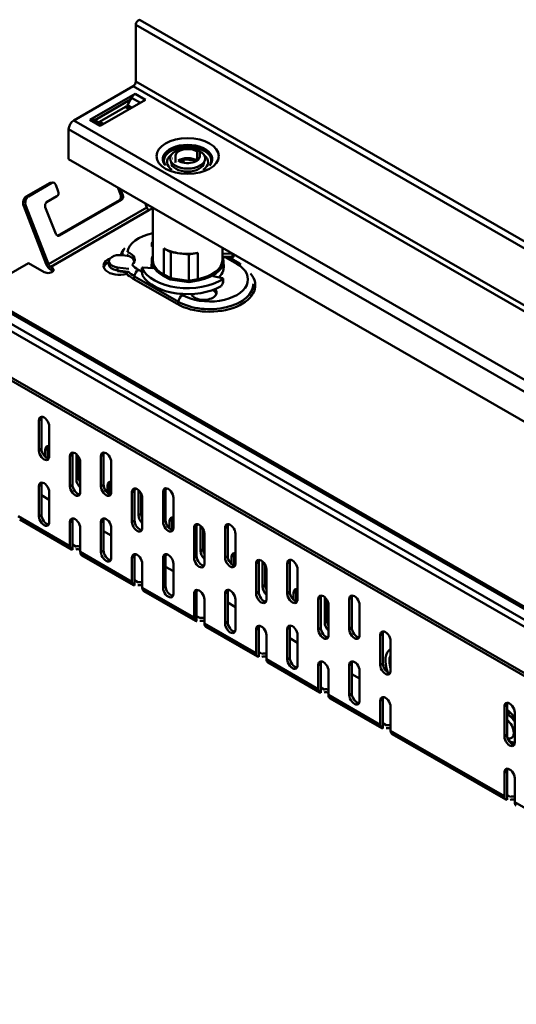
# Model space of a CAD drawing. Extents: x -38 to 1088, y -38 to 780.
# Drawn here: x 128 to 195, y 296 to 430 of the extents above; entities that cross this region are included whole.
import ezdxf

# ---------------------------------------------------------------- set-up
doc = ezdxf.new("R2010")
doc.units = 0
doc.header["$LTSCALE"] = 2.5
doc.layers.add('Sichtbare Kanten(DIN)', color=7, linetype='CONTINUOUS', lineweight=50)
doc.layers.add('Sichtbare tangentiale Kanten(DIN)', color=7, linetype='CONTINUOUS', lineweight=50)

msp = doc.modelspace()

# ---------------------------------------------------------------- linework, layer by layer
at = {"layer": 'Sichtbare Kanten(DIN)'}
for p, q in [((143.488, 421.743), (143.488, 429.509)), ((144.091, 430.146), (320.868, 328.347)), ((135.003, 416.447), (143.135, 421.13)), ((137.213, 416.499), (143.4, 420.062)), ((142.754, 419.28), (137.86, 416.462)), ((144.814, 419.247), (138.627, 415.684)), ((142.754, 419.28), (142.327, 418.541)), ((142.754, 419.28), (142.9, 419.534)), ((142.077, 418.278), (138.536, 416.239)), ((137.712, 416.548), (138.919, 415.852)), ((134.296, 415.223), (134.296, 411.135)), ((151.855, 410.95), (151.855, 412.172)), ((152.227, 411.472), (152.227, 412.078)), ((134.296, 411.135), (218.502, 362.644)), ((148.384, 410.412), (148.384, 410.582)), ((148.89, 411.484), (148.89, 410.686)), ((149.577, 410.78), (150.019, 411.106)), ((150.019, 411.106), (151.449, 410.989)), ((150.019, 411.106), (150.019, 410.648)), ((151.449, 410.989), (151.531, 410.871)), ((151.449, 410.989), (151.449, 410.744)), ((151.531, 410.871), (151.847, 410.944)), ((151.531, 410.776), (151.531, 410.871)), ((152.229, 411.638), (152.229, 411.484)), ((152.734, 410.412), (152.734, 410.582)), ((131.692, 407.863), (128.51, 406.031)), ((131.998, 407.891), (128.816, 406.059)), ((132.129, 407.933), (131.823, 407.905)), ((132.882, 406.727), (132.528, 407.639)), ((141.414, 406.213), (141.004, 407.272)), ((141.412, 407.037), (141.721, 406.241)), ((131.291, 405.253), (132.705, 406.068)), ((132.772, 400.678), (141.238, 405.554)), ((141.544, 405.582), (133.059, 400.695)), ((144.977, 404.535), (144.753, 405.113)), ((275.967, 302.491), (99.191, 404.29)), ((128.156, 404.712), (131.236, 396.77)), ((128.462, 404.74), (131.542, 396.798)), ((132.528, 400.948), (131.114, 404.594)), ((145.809, 404.457), (145.284, 404.154)), ((145.809, 397.356), (145.809, 404.505)), ((108.279, 400.82), (285.056, 299.021)), ((145.688, 399.23), (145.688, 399.705)), ((145.769, 399.637), (145.809, 399.629)), ((145.809, 399.22), (145.769, 399.229)), ((148.249, 398.433), (147.319, 398.933)), ((148.249, 394.856), (148.249, 398.433)), ((149.489, 398.268), (148.249, 398.433)), ((155.309, 397.356), (155.309, 399.034)), ((97.703, 397.421), (274.48, 295.622)), ((274.834, 295.825), (98.057, 397.624)), ((139.803, 396.77), (139.803, 397.178)), ((141.641, 398.02), (142.622, 397.889)), ((142.126, 397.991), (142.116, 397.957)), ((145.659, 396.256), (145.659, 397.254)), ((150.729, 398.103), (149.489, 398.268)), ((151.946, 398.317), (150.729, 398.103)), ((150.729, 394.526), (150.729, 398.103)), ((155.327, 398.26), (156.68, 398.185)), ((156.68, 397.776), (155.349, 397.85)), ((155.389, 397.728), (156.705, 397.655)), ((155.459, 396.031), (155.459, 397.254)), ((156.264, 397.679), (157.651, 396.881)), ((156.817, 398.166), (156.817, 397.735)), ((121.914, 392.968), (128.816, 396.943)), ((130.965, 395.705), (128.816, 396.943)), ((131.849, 396.418), (132.025, 396.316)), ((132.025, 395.907), (131.849, 396.009)), ((142.509, 396.131), (140.965, 396.337)), ((140.989, 395.82), (142.379, 395.635)), ((144.301, 396.252), (144.301, 395.731)), ((145.791, 396.248), (144.438, 396.323)), ((155.349, 394.871), (154.076, 395.145)), ((155.431, 394.328), (155.431, 394.803)), ((130.584, 375.623), (130.584, 371.535)), ((130.23, 371.332), (130.23, 375.42)), ((131.644, 374.605), (131.644, 370.517)), ((131.468, 371.636), (131.468, 370.235)), ((131.114, 370.438), (131.114, 371.432)), ((134.473, 366.436), (134.473, 370.524)), ((134.826, 370.727), (134.826, 366.64)), ((135.357, 367.354), (135.357, 370.806)), ((135.71, 370.352), (135.71, 367.557)), ((138.715, 366.445), (138.715, 370.533)), ((139.069, 370.737), (139.069, 366.649)), ((135.887, 369.709), (135.887, 365.622)), ((140.13, 369.719), (140.13, 365.631)), ((130.23, 362.339), (130.23, 366.427)), ((130.584, 366.63), (130.584, 362.542)), ((139.599, 365.552), (139.599, 366.546)), ((139.953, 366.749), (139.953, 365.348)), ((131.644, 364.586), (130.584, 365.197)), ((131.644, 365.612), (131.644, 361.524)), ((142.958, 361.55), (142.958, 365.637)), ((143.312, 365.841), (143.312, 361.753)), ((143.842, 362.467), (143.842, 365.92)), ((144.196, 365.466), (144.196, 362.671)), ((144.372, 364.823), (144.372, 360.735)), ((147.201, 361.559), (147.201, 365.647)), ((147.554, 365.85), (147.554, 361.763)), ((148.615, 364.832), (148.615, 360.745)), ((134.681, 357.801), (127.61, 361.873)), ((134.473, 358.261), (134.473, 361.531)), ((134.826, 361.734), (134.826, 358.464)), ((135.887, 360.716), (135.887, 357.446)), ((138.715, 357.452), (138.715, 361.54)), ((139.069, 361.744), (139.069, 357.656)), ((140.13, 360.726), (140.13, 356.638)), ((148.085, 360.666), (148.085, 361.659)), ((148.438, 361.863), (148.438, 360.462)), ((151.443, 356.663), (151.443, 360.751)), ((151.797, 360.955), (151.797, 356.867)), ((152.327, 357.581), (152.327, 361.034)), ((155.686, 356.673), (155.686, 360.76)), ((156.04, 360.964), (156.04, 356.876)), ((140.13, 359.7), (139.069, 360.311)), ((152.681, 360.579), (152.681, 357.785)), ((152.858, 359.937), (152.858, 355.849)), ((157.1, 359.946), (157.1, 355.858)), ((143.166, 352.915), (136.095, 356.987)), ((143.312, 356.848), (143.312, 353.578)), ((147.201, 352.566), (147.201, 356.654)), ((147.554, 356.857), (147.554, 352.77)), ((156.57, 355.779), (156.57, 356.773)), ((156.923, 356.977), (156.923, 355.576)), ((142.958, 353.374), (142.958, 356.644)), ((144.372, 355.83), (144.372, 352.56)), ((148.615, 354.814), (147.554, 355.424)), ((148.615, 355.839), (148.615, 351.752)), ((159.929, 351.777), (159.929, 355.865)), ((160.282, 356.068), (160.282, 351.981)), ((160.813, 352.695), (160.813, 356.147)), ((161.166, 355.693), (161.166, 352.898)), ((164.171, 351.786), (164.171, 355.874)), ((164.525, 356.078), (164.525, 351.99)), ((161.343, 355.05), (161.343, 350.963)), ((165.586, 355.06), (165.586, 350.972)), ((151.651, 348.028), (144.58, 352.1)), ((151.443, 348.488), (151.443, 351.758)), ((151.797, 351.962), (151.797, 348.691)), ((155.686, 347.68), (155.686, 351.767)), ((156.04, 351.971), (156.04, 347.883)), ((165.055, 350.893), (165.055, 351.887)), ((165.409, 352.09), (165.409, 350.689)), ((152.858, 350.944), (152.858, 347.673)), ((157.1, 349.927), (156.04, 350.538)), ((157.1, 350.953), (157.1, 346.865)), ((168.414, 346.891), (168.414, 350.978)), ((168.767, 351.182), (168.767, 347.094)), ((169.298, 347.808), (169.298, 351.261)), ((169.651, 350.806), (169.651, 348.012)), ((169.828, 350.164), (169.828, 346.076)), ((172.657, 346.9), (172.657, 350.988)), ((173.01, 351.191), (173.01, 347.104)), ((174.071, 350.173), (174.071, 346.086)), ((160.137, 343.142), (153.066, 347.214)), ((159.929, 343.601), (159.929, 346.872)), ((160.282, 347.075), (160.282, 343.805)), ((161.343, 346.057), (161.343, 342.787)), ((164.171, 342.793), (164.171, 346.881)), ((164.525, 347.085), (164.525, 342.997)), ((165.586, 346.067), (165.586, 341.979)), ((176.899, 342.004), (176.899, 346.092)), ((177.253, 346.296), (177.253, 342.208)), ((165.586, 345.041), (164.525, 345.652)), ((178.313, 345.278), (178.313, 341.19)), ((168.622, 338.256), (161.551, 342.328)), ((168.414, 338.715), (168.414, 341.985)), ((168.767, 342.189), (168.767, 338.919)), ((172.657, 337.907), (172.657, 341.995)), ((173.01, 342.198), (173.01, 338.111)), ((169.828, 341.171), (169.828, 337.901)), ((174.071, 340.154), (173.01, 340.765)), ((174.071, 341.18), (174.071, 337.093)), ((177.107, 333.369), (170.036, 337.441)), ((176.899, 333.829), (176.899, 337.099)), ((177.253, 337.303), (177.253, 334.032)), ((194.223, 336.523), (194.223, 332.435)), ((178.313, 336.285), (178.313, 333.014)), ((193.87, 332.232), (193.87, 336.319)), ((195.284, 335.505), (195.284, 331.417)), ((194.078, 323.597), (178.522, 332.555)), ((193.87, 324.056), (193.87, 327.326)), ((194.223, 327.53), (194.223, 324.26)), ((195.284, 326.512), (195.284, 323.242))]:
    msp.add_line(p, q, dxfattribs=at)
at = {"layer": 'Sichtbare Kanten(DIN)', "flags": 128}
for points in [[(151.855, 412.172), (151.869, 412.169)], [(152.227, 412.078), (152.243, 412.06)], [(148.517, 411.217), (148.534, 411.229)], [(148.891, 410.683), (148.875, 410.71)], [(149.263, 410.95), (149.249, 410.94)], [(152.601, 411.544), (152.584, 411.549)], [(152.254, 410.188), (152.413, 410.289)], [(153.651, 410.36), (153.574, 410.27)], [(141.61, 398.079), (141.692, 398.376)], [(141.602, 398.025), (141.607, 398.063)], [(142.324, 398.018), (142.312, 398.022)], [(139.803, 396.77), (139.81, 396.673)], [(142.417, 395.769), (142.417, 395.755)], [(142.963, 396.701), (142.935, 396.676)], [(157.651, 396.881), (157.857, 396.756)], [(151.108, 392.628), (151.527, 392.666)], [(135.275, 358.204), (135.243, 358.2)], [(134.826, 357.756), (134.84, 357.755)], [(143.312, 352.87), (143.325, 352.869)], [(143.76, 353.318), (143.729, 353.314)], [(151.797, 347.983), (151.811, 347.982)], [(152.245, 348.432), (152.214, 348.427)], [(160.73, 343.545), (160.699, 343.541)], [(160.282, 343.097), (160.296, 343.096)], [(168.768, 338.211), (168.781, 338.21)], [(169.216, 338.659), (169.184, 338.654)], [(177.701, 333.773), (177.67, 333.768)], [(195.284, 334.539), (195.163, 334.709)], [(177.253, 333.324), (177.266, 333.323)], [(195.284, 331.76), (195.18, 331.72)], [(194.223, 323.552), (194.237, 323.551)], [(194.672, 324), (194.64, 323.995)]]:
    msp.add_lwpolyline(points, dxfattribs=at)
at = {"layer": 'Sichtbare Kanten(DIN)'}
for centre, major_axis, ratio, start_param, end_param in [((143.842, 429.713), (0.25, 0.434), 0.5780931, 0, 2.3542608), ((143.135, 421.539), (0.25, 0.433), 0.5780931, 3.9250571, 5.4958534), ((143.4, 419.244), (0.499, 0.867), 0.5780931, 0.7834645, 1.5688626), ((142.077, 418.686), (-0.25, -0.433), 0.5780931, 0.7834645, 1.5688626), ((135.003, 415.63), (0.499, 0.867), 0.5780931, 0.7834645, 2.3542608), ((137.213, 415.681), (0.499, 0.867), 0.5780931, 0, 0.7834645), ((138.536, 416.647), (-0.25, -0.433), 0.5780931, 0.0942622, 0.7834645), ((150.559, 411.561), (-1.675, 0), 0.5758617, 3.8279917, 6.3633275), ((150.559, 410.744), (2.25, 0), 0.5758617, 3.1912569, 6.2335211), ((150.559, 410.335), (-2.25, 0), 0.5758617, 6.0683636, 6.12478), ((150.559, 411.561), (1.675, 0), 0.5758617, 3.8279917, 6.3633275), ((150.559, 410.335), (-1.675, 0), 0.5758617, 3.8304865, 5.5942915), ((150.559, 410.335), (2.25, 0), 0.5758617, 0.1584054, 0.2148217), ((131.869, 407.407), (-0.046, 0.498), 0.7885742, 0, 0.3479284), ((132.175, 407.435), (-0.046, 0.498), 0.7885742, 5.0603173, 6.6311137), ((132.528, 406.524), (0.046, -0.498), 0.7885742, 0.3479284, 1.9187247), ((128.863, 405.119), (-0.091, 0.996), 0.7885742, 0.3479284, 1.9187247), ((129.17, 405.147), (-0.091, 0.996), 0.7885742, 0.3479284, 1.9187247), ((131.468, 404.798), (-0.046, 0.498), 0.7885742, 0.3479284, 1.9187247), ((141.061, 406.009), (0.046, -0.498), 0.7885742, 0.3479284, 1.9187247), ((141.367, 406.038), (0.046, -0.498), 0.7885742, 0.3479284, 1.9187247), ((145.284, 404.563), (-0.25, 0.433), 0.5780931, 1.3109306, 2.3581282), ((132.882, 401.151), (0.046, -0.498), 0.7885742, 5.0603173, 6.6311137), ((145.813, 399.705), (-0.125, 0), 0.5758617, 5.5522398, 7.4958675), ((150.559, 397.254), (6.5, 0), 0.5758617, 2.3902445, 2.4106471), ((141.204, 397.387), (2.125, 0), 0.5758617, 5.6880304, 7.2989401), ((145.813, 399.194), (0.125, -0.037), 0.1749595, 1.9807223, 3.92435), ((150.559, 398.641), (-6.491, 1.924), 0.1749595, 0.7827573, 0.8031599), ((150.559, 400.933), (4.75, 0), 0.5758617, 3.9615757, 4.4851745), ((141.204, 396.569), (-2.125, 0), 0.5758617, 5.3387474, 8.3439938), ((141.204, 396.16), (-2.125, 0), 0.5758617, 5.4319604, 6.1153761), ((141.303, 397.178), (-1.5, 0), 0.5758617, 4.4851745, 7.6267672), ((141.204, 396.978), (2.125, 0), 0.5758617, 0.1678092, 1.0157548), ((150.559, 397.254), (-4.9, 0), 0.5758617, 6.0351139, 6.6119155), ((150.559, 400.933), (4.75, 0), 0.5758617, 4.4851745, 5.0087733), ((150.559, 397.254), (4.9, 0), 0.5758617, 5.5000262, 6.5312567), ((155.315, 398.188), (-0.125, 0), 0.5758617, 4.6160742, 4.7598201), ((156.692, 398.256), (-0.125, 0), 0.5758617, 1.4744815, 2.173891), ((156.692, 397.745), (0.125, -0.01), 0.2363484, 6.026355, 7.9699827), ((150.559, 398.641), (6.499, -0.541), 0.2363484, 5.9713082, 6.026355), ((131.495, 396.011), (0.75, 0), 0.5758617, 3.9269908, 7.0685835), ((131.849, 396.827), (-0.499, 0.867), 0.5780931, 1.3109306, 2.3581282), ((131.849, 396.827), (-0.25, 0.433), 0.5780931, 1.3109306, 2.3581282), ((131.495, 395.602), (-0.75, 0), 0.5758617, 3.6345477, 3.9269908), ((144.426, 396.252), (-0.125, 0), 0.5758617, 4.6160742, 6.5597019), ((144.426, 395.741), (0.014, 0.174), 0.7149082, 1.6867974, 1.9633139), ((150.559, 397.254), (-6.5, 0), 0.5758617, 0.2765166, 2.4106471), ((150.559, 398.641), (0.752, 9.031), 0.7149082, 1.9633139, 2.0183607), ((150.559, 396.437), (-4.95, 0), 0.5758617, 6.1414363, 6.3460039), ((150.559, 396.028), (-4.95, 0), 0.5758617, 6.1414363, 6.202595), ((145.803, 396.32), (0.125, 0), 0.5758617, 4.6160742, 6.6119155), ((150.559, 396.437), (4.95, 0), 0.5758617, 5.7488175, 6.4259419), ((150.559, 396.028), (4.95, 0), 0.5758617, 0.0717633, 0.1427566), ((150.559, 396.436), (-6.5, 0), 0.5758617, 0.3315634, 2.3556003), ((148.188, 394.79), (-0.039, -0.121), 0.3867148, 0.6963651, 2.2671614), ((150.734, 394.452), (0.003, -0.126), 0.0285852, 4.0820054, 5.6528017), ((154.12, 395.212), (-0.125, 0), 0.5758617, 5.5000262, 7.4958675), ((155.306, 394.803), (0.125, 0), 0.5758617, 5.5522398, 7.4958675), ((155.306, 394.292), (0.05, 0.168), 0.6820981, 4.3913694, 5.1223149), ((152.783, 392.919), (1.75, 0), 0.5758617, 3.3558204, 6.7672287), ((155.745, 393.584), (-1.75, 0), 0.5758617, 0.2993052, 0.5618773), ((152.783, 392.511), (1.75, 0), 0.5758617, 0.2042301, 0.5618773), ((150.559, 398.641), (-2.591, -8.74), 0.6820981, 1.1947299, 1.2497767), ((130.937, 375.012), (-0.499, 0.867), 0.5780931, 3.9289245, 7.0705172), ((131.291, 375.216), (-0.499, 0.867), 0.5780931, 0.3606385, 0.7873319), ((131.291, 371.128), (0.499, -0.867), 0.5780931, 3.9289245, 5.9225468), ((131.821, 371.025), (-0.499, 0.867), 0.5780931, 5.7524011, 7.0705172), ((132.175, 371.228), (-0.499, 0.867), 0.5780931, 0.3606385, 0.7873319), ((130.937, 370.925), (0.499, -0.867), 0.5780931, 3.9289245, 7.0705172), ((135.18, 370.117), (-0.499, 0.867), 0.5780931, 3.9289245, 7.0705172), ((135.533, 370.32), (-0.499, 0.867), 0.5780931, 0.3606385, 0.7873319), ((139.423, 370.126), (-0.499, 0.867), 0.5780931, 3.9289245, 7.0705172), ((139.776, 370.33), (-0.499, 0.867), 0.5780931, 0.3606385, 0.7873319), ((136.417, 367.15), (0.499, -0.867), 0.5780931, 3.9289245, 4.6516588), ((130.937, 366.019), (-0.499, 0.867), 0.5780931, 3.9289245, 7.0705172), ((131.291, 366.223), (-0.499, 0.867), 0.5780931, 0.3606385, 0.7873319), ((135.18, 366.029), (0.499, -0.867), 0.5780931, 3.9289245, 7.0705172), ((135.533, 366.232), (0.499, -0.867), 0.5780931, 3.9289245, 5.9225468), ((136.064, 366.947), (-0.499, 0.867), 0.5780931, 0.7873319, 2.1054479), ((139.423, 366.038), (0.499, -0.867), 0.5780931, 3.9289245, 7.0705172), ((139.776, 366.242), (0.499, -0.867), 0.5780931, 3.9289245, 5.9225468), ((140.306, 366.138), (-0.499, 0.867), 0.5780931, 5.7524011, 7.0705172), ((140.66, 366.342), (-0.499, 0.867), 0.5780931, 0.3606385, 0.7873319), ((143.665, 365.23), (-0.499, 0.867), 0.5780931, 3.9289245, 7.0705172), ((144.019, 365.434), (-0.499, 0.867), 0.5780931, 0.3606385, 0.7873319), ((147.908, 365.24), (-0.499, 0.867), 0.5780931, 3.9289245, 7.0705172), ((148.261, 365.443), (-0.499, 0.867), 0.5780931, 0.3606385, 0.7873319), ((130.937, 361.932), (0.499, -0.867), 0.5780931, 3.9289245, 7.0705172), ((131.291, 362.135), (0.499, -0.867), 0.5780931, 3.9289245, 5.9225468), ((135.18, 361.123), (-0.499, 0.867), 0.5780931, 3.9289245, 7.0705172), ((135.533, 361.327), (-0.499, 0.867), 0.5780931, 0.3606385, 0.7873319), ((139.423, 361.133), (-0.499, 0.867), 0.5780931, 3.9289245, 7.0705172), ((139.776, 361.337), (-0.499, 0.867), 0.5780931, 0.3606385, 0.7873319), ((144.549, 362.06), (-0.499, 0.867), 0.5780931, 0.7873319, 2.1054479), ((144.903, 362.264), (0.499, -0.867), 0.5780931, 3.9289245, 4.6516588), ((148.792, 361.252), (-0.499, 0.867), 0.5780931, 5.7524011, 7.0705172), ((149.145, 361.456), (-0.499, 0.867), 0.5780931, 0.3606385, 0.7873319), ((143.665, 361.142), (0.499, -0.867), 0.5780931, 3.9289245, 7.0705172), ((144.019, 361.346), (0.499, -0.867), 0.5780931, 3.9289245, 5.9225468), ((147.908, 361.152), (0.499, -0.867), 0.5780931, 3.9289245, 7.0705172), ((148.261, 361.355), (0.499, -0.867), 0.5780931, 3.9289245, 5.9225468), ((152.15, 360.344), (-0.499, 0.867), 0.5780931, 3.9289245, 7.0705172), ((152.504, 360.547), (-0.499, 0.867), 0.5780931, 0.3606385, 0.7873319), ((156.393, 360.353), (-0.499, 0.867), 0.5780931, 3.9289245, 7.0705172), ((156.747, 360.557), (-0.499, 0.867), 0.5780931, 0.3606385, 0.7873319), ((135.18, 358.668), (-0.499, -0.867), 0.5780931, 5.4958534, 6.543051), ((135.533, 357.648), (-1, 0), 0.5758617, 4.3510219, 4.9741884), ((135.533, 357.239), (1, 0), 0.5758617, 1.2094292, 1.8325957), ((136.594, 357.853), (-0.499, -0.867), 0.5780931, 5.4958534, 6.2831853), ((139.423, 357.045), (0.499, -0.867), 0.5780931, 3.9289245, 7.0705172), ((139.776, 357.249), (0.499, -0.867), 0.5780931, 3.9289245, 5.9225468), ((143.665, 356.237), (-0.499, 0.867), 0.5780931, 3.9289245, 7.0705172), ((144.019, 356.441), (-0.499, 0.867), 0.5780931, 0.3606385, 0.7873319), ((147.908, 356.247), (-0.499, 0.867), 0.5780931, 3.9289245, 7.0705172), ((148.261, 356.45), (-0.499, 0.867), 0.5780931, 0.3606385, 0.7873319), ((152.15, 356.256), (0.499, -0.867), 0.5780931, 3.9289245, 7.0705172), ((152.504, 356.46), (0.499, -0.867), 0.5780931, 3.9289245, 5.9225468), ((153.034, 357.174), (-0.499, 0.867), 0.5780931, 0.7873319, 2.1054479), ((153.388, 357.377), (0.499, -0.867), 0.5780931, 3.9289245, 4.6516588), ((156.393, 356.266), (0.499, -0.867), 0.5780931, 3.9289245, 7.0705172), ((156.747, 356.469), (0.499, -0.867), 0.5780931, 3.9289245, 5.9225468), ((157.277, 356.366), (-0.499, 0.867), 0.5780931, 5.7524011, 7.0705172), ((157.631, 356.569), (-0.499, 0.867), 0.5780931, 0.3606385, 0.7873319), ((160.636, 355.457), (-0.499, 0.867), 0.5780931, 3.9289245, 7.0705172), ((160.989, 355.661), (-0.499, 0.867), 0.5780931, 0.3606385, 0.7873319), ((164.878, 355.467), (-0.499, 0.867), 0.5780931, 3.9289245, 7.0705172), ((165.232, 355.671), (-0.499, 0.867), 0.5780931, 0.3606385, 0.7873319), ((143.665, 353.781), (-0.499, -0.867), 0.5780931, 5.4958534, 6.543051), ((144.019, 352.762), (-1, 0), 0.5758617, 4.3510219, 4.9741884), ((144.019, 352.353), (1, 0), 0.5758617, 1.2094292, 1.8325957), ((148.261, 352.362), (0.499, -0.867), 0.5780931, 3.9289245, 5.9225468), ((161.52, 352.288), (-0.499, 0.867), 0.5780931, 0.7873319, 2.1054479), ((161.873, 352.491), (0.499, -0.867), 0.5780931, 3.9289245, 4.6516588), ((145.079, 352.967), (-0.499, -0.867), 0.5780931, 5.4958534, 6.2831853), ((147.908, 352.159), (0.499, -0.867), 0.5780931, 3.9289245, 7.0705172), ((152.15, 351.351), (-0.499, 0.867), 0.5780931, 3.9289245, 7.0705172), ((152.504, 351.554), (-0.499, 0.867), 0.5780931, 0.3606385, 0.7873319), ((156.393, 351.36), (-0.499, 0.867), 0.5780931, 3.9289245, 7.0705172), ((156.747, 351.564), (-0.499, 0.867), 0.5780931, 0.3606385, 0.7873319), ((160.636, 351.37), (0.499, -0.867), 0.5780931, 3.9289245, 7.0705172), ((160.989, 351.573), (0.499, -0.867), 0.5780931, 3.9289245, 5.9225468), ((164.878, 351.379), (0.499, -0.867), 0.5780931, 3.9289245, 7.0705172), ((165.232, 351.583), (0.499, -0.867), 0.5780931, 3.9289245, 5.9225468), ((165.762, 351.479), (-0.499, 0.867), 0.5780931, 5.7524011, 7.0705172), ((166.116, 351.683), (-0.499, 0.867), 0.5780931, 0.3606385, 0.7873319), ((169.121, 350.571), (-0.499, 0.867), 0.5780931, 3.9289245, 7.0705172), ((169.475, 350.775), (-0.499, 0.867), 0.5780931, 0.3606385, 0.7873319), ((173.364, 350.581), (-0.499, 0.867), 0.5780931, 3.9289245, 7.0705172), ((173.717, 350.784), (-0.499, 0.867), 0.5780931, 0.3606385, 0.7873319), ((152.15, 348.895), (-0.499, -0.867), 0.5780931, 5.4958534, 6.543051), ((152.504, 347.875), (-1, 0), 0.5758617, 4.3510219, 4.9741884), ((152.504, 347.467), (1, 0), 0.5758617, 1.2094292, 1.8325957), ((153.565, 348.081), (-0.499, -0.867), 0.5780931, 5.4958534, 6.2831853), ((156.393, 347.273), (0.499, -0.867), 0.5780931, 3.9289245, 7.0705172), ((156.747, 347.476), (0.499, -0.867), 0.5780931, 3.9289245, 5.9225468), ((160.636, 346.464), (-0.499, 0.867), 0.5780931, 3.9289245, 7.0705172), ((160.989, 346.668), (-0.499, 0.867), 0.5780931, 0.3606385, 0.7873319), ((164.878, 346.474), (-0.499, 0.867), 0.5780931, 3.9289245, 7.0705172), ((165.232, 346.678), (-0.499, 0.867), 0.5780931, 0.3606385, 0.7873319), ((170.005, 347.401), (-0.499, 0.867), 0.5780931, 0.7873319, 2.1054479), ((170.358, 347.605), (0.499, -0.867), 0.5780931, 3.9289245, 4.6516588), ((169.121, 346.483), (0.499, -0.867), 0.5780931, 3.9289245, 7.0705172), ((169.475, 346.687), (0.499, -0.867), 0.5780931, 3.9289245, 5.9225468), ((173.364, 346.493), (0.499, -0.867), 0.5780931, 3.9289245, 7.0705172), ((173.717, 346.696), (0.499, -0.867), 0.5780931, 3.9289245, 5.9225468), ((177.606, 345.685), (-0.499, 0.867), 0.5780931, 3.9289245, 7.0705172), ((177.96, 345.888), (-0.499, 0.867), 0.5780931, 0.3606385, 0.7873319), ((160.636, 344.009), (-0.499, -0.867), 0.5780931, 5.4958534, 6.543051), ((160.989, 342.989), (-1, 0), 0.5758617, 4.3510219, 4.9741884), ((160.989, 342.58), (1, 0), 0.5758617, 1.2094292, 1.8325957), ((162.05, 343.194), (-0.499, -0.867), 0.5780931, 5.4958534, 6.2831853), ((164.878, 342.386), (0.499, -0.867), 0.5780931, 3.9289245, 7.0705172), ((165.232, 342.59), (0.499, -0.867), 0.5780931, 3.9289245, 5.9225468), ((169.121, 341.578), (-0.499, 0.867), 0.5780931, 3.9289245, 7.0705172), ((169.475, 341.782), (-0.499, 0.867), 0.5780931, 0.3606385, 0.7873319), ((173.364, 341.588), (-0.499, 0.867), 0.5780931, 3.9289245, 7.0705172), ((173.717, 341.791), (-0.499, 0.867), 0.5780931, 0.3606385, 0.7873319), ((177.606, 341.597), (0.499, -0.867), 0.5780931, 3.9289245, 7.0705172), ((177.96, 341.801), (0.499, -0.867), 0.5780931, 3.9289245, 5.9225468), ((169.121, 339.122), (-0.499, -0.867), 0.5780931, 5.4958534, 6.543051), ((169.475, 338.103), (-1, 0), 0.5758617, 4.3510219, 4.9741884), ((169.475, 337.694), (1, 0), 0.5758617, 1.2094292, 1.8325957), ((170.535, 338.308), (-0.499, -0.867), 0.5780931, 5.4958534, 6.2831853), ((173.364, 337.5), (0.499, -0.867), 0.5780931, 3.9289245, 7.0705172), ((173.717, 337.703), (0.499, -0.867), 0.5780931, 3.9289245, 5.9225468), ((177.606, 336.692), (-0.499, 0.867), 0.5780931, 3.9289245, 7.0705172), ((177.96, 336.895), (-0.499, 0.867), 0.5780931, 0.3606385, 0.7873319), ((194.577, 335.912), (-0.499, 0.867), 0.5780931, 3.9289245, 7.0705172), ((194.93, 336.116), (-0.499, 0.867), 0.5780931, 0.3606385, 0.7873319), ((194.4, 333.555), (0.998, -1.733), 0.5780931, 1.6829967, 2.483456), ((177.606, 334.236), (-0.499, -0.867), 0.5780931, 5.4958534, 6.543051), ((177.96, 333.216), (-1, 0), 0.5758617, 4.3510219, 4.9741884), ((177.96, 332.808), (1, 0), 0.5758617, 1.2094292, 1.8325957), ((179.021, 333.422), (-0.499, -0.867), 0.5780931, 5.4958534, 6.2831853), ((194.93, 332.028), (0.499, -0.867), 0.5780931, 3.9289245, 5.9225468), ((194.577, 331.824), (0.499, -0.867), 0.5780931, 3.9289245, 7.0705172), ((194.577, 326.919), (-0.499, 0.867), 0.5780931, 3.9289245, 7.0705172), ((194.93, 327.123), (-0.499, 0.867), 0.5780931, 0.3606385, 0.7873319), ((194.577, 324.463), (-0.499, -0.867), 0.5780931, 5.4958534, 6.543051), ((194.93, 323.444), (-1, 0), 0.5758617, 4.3510219, 4.9741884), ((194.93, 323.035), (1, 0), 0.5758617, 1.2094292, 1.8325957), ((195.991, 323.649), (-0.499, -0.867), 0.5780931, 5.4958534, 6.2831853)]:
    msp.add_ellipse(centre, major_axis=major_axis, ratio=ratio, start_param=start_param, end_param=end_param, dxfattribs=at)
at = {"layer": 'Sichtbare tangentiale Kanten(DIN)'}
for p, q in [((320.265, 327.71), (143.488, 429.509)), ((143.488, 421.743), (320.265, 319.944)), ((319.911, 319.331), (143.135, 421.13)), ((143.4, 420.062), (144.814, 419.247)), ((142.9, 419.534), (144.106, 418.839)), ((142.077, 418.278), (142.604, 417.974)), ((142.327, 418.541), (142.958, 418.178)), ((135.003, 416.447), (311.779, 314.649)), ((138.627, 415.684), (137.213, 416.499)), ((138.536, 416.239), (139.063, 415.935)), ((311.072, 313.424), (134.296, 415.223)), ((131.692, 407.863), (131.998, 407.891)), ((128.816, 406.059), (128.51, 406.031)), ((141.238, 405.554), (141.544, 405.582)), ((141.721, 406.241), (141.414, 406.213)), ((128.156, 404.712), (128.462, 404.74)), ((131.542, 396.798), (144.977, 404.535)), ((145.284, 404.154), (131.849, 396.418)), ((275.364, 301.853), (98.587, 403.652)), ((284.557, 298.972), (107.78, 400.771)), ((133.059, 400.695), (132.791, 400.671)), ((145.769, 399.229), (145.769, 399.637)), ((147.319, 395.356), (147.319, 398.933)), ((151.946, 394.74), (151.946, 398.317)), ((155.327, 397.905), (155.327, 398.26)), ((155.779, 397.706), (157.277, 396.844)), ((156.68, 398.185), (156.68, 397.776)), ((132.025, 395.907), (132.025, 396.316)), ((140.965, 395.928), (140.965, 396.337)), ((142.415, 395.735), (140.965, 395.928)), ((144.301, 395.765), (143.842, 396.029)), ((144.306, 395.684), (144.306, 396.232)), ((145.922, 396.343), (145.922, 396.297)), ((143.135, 394.805), (149.145, 391.344)), ((143.312, 395.111), (149.322, 391.65)), ((147.233, 395.201), (148.188, 394.688)), ((148.249, 394.856), (147.319, 395.356)), ((148.188, 394.688), (150.734, 394.349)), ((150.729, 394.526), (148.249, 394.856)), ((151.946, 394.74), (150.729, 394.526)), ((150.734, 394.349), (151.983, 394.569)), ((154.032, 395.162), (154.032, 395.263)), ((155.399, 394.755), (155.399, 394.207)), ((154.264, 393.361), (154.264, 393.047)), ((149.852, 392.568), (149.558, 392.738)), ((130.23, 375.42), (130.584, 375.623)), ((130.23, 371.332), (130.584, 371.535)), ((131.114, 371.432), (131.468, 371.636)), ((134.473, 370.524), (134.826, 370.727)), ((138.715, 370.533), (139.069, 370.737)), ((135.357, 367.354), (135.71, 367.557)), ((130.23, 366.427), (130.584, 366.63)), ((134.473, 366.436), (134.826, 366.64)), ((138.715, 366.445), (139.069, 366.649)), ((139.599, 366.546), (139.953, 366.749)), ((142.958, 365.637), (143.312, 365.841)), ((147.201, 365.647), (147.554, 365.85)), ((127.402, 362.332), (134.473, 358.261)), ((130.23, 362.339), (130.584, 362.542)), ((143.842, 362.467), (144.196, 362.671)), ((134.473, 361.531), (134.826, 361.734)), ((138.715, 361.54), (139.069, 361.744)), ((142.958, 361.55), (143.312, 361.753)), ((147.201, 361.559), (147.554, 361.763)), ((148.085, 361.659), (148.438, 361.863)), ((151.443, 360.751), (151.797, 360.955)), ((155.686, 360.76), (156.04, 360.964)), ((134.826, 358.464), (134.826, 357.756)), ((135.275, 358.204), (134.826, 358.463)), ((135.887, 357.446), (142.958, 353.374)), ((138.715, 357.452), (139.069, 357.656)), ((142.958, 356.644), (143.312, 356.848)), ((147.201, 356.654), (147.554, 356.857)), ((151.443, 356.663), (151.797, 356.867)), ((152.327, 357.581), (152.681, 357.785)), ((155.686, 356.673), (156.04, 356.876)), ((156.57, 356.773), (156.923, 356.977)), ((159.929, 355.865), (160.282, 356.068)), ((164.171, 355.874), (164.525, 356.078)), ((143.312, 353.578), (143.312, 352.87)), ((143.76, 353.318), (143.312, 353.576)), ((147.201, 352.566), (147.554, 352.77)), ((160.813, 352.695), (161.166, 352.898)), ((144.372, 352.56), (151.443, 348.488)), ((151.443, 351.758), (151.797, 351.962)), ((155.686, 351.767), (156.04, 351.971)), ((159.929, 351.777), (160.282, 351.981)), ((164.171, 351.786), (164.525, 351.99)), ((165.055, 351.887), (165.409, 352.09)), ((168.414, 350.978), (168.767, 351.182)), ((172.657, 350.988), (173.01, 351.191)), ((151.797, 348.691), (151.797, 347.983)), ((152.245, 348.432), (151.797, 348.69)), ((152.858, 347.673), (159.929, 343.601)), ((155.686, 347.68), (156.04, 347.883)), ((169.298, 347.808), (169.651, 348.012)), ((159.929, 346.872), (160.282, 347.075)), ((164.171, 346.881), (164.525, 347.085)), ((168.414, 346.891), (168.767, 347.094)), ((172.657, 346.9), (173.01, 347.104)), ((176.899, 346.092), (177.253, 346.296)), ((160.282, 343.805), (160.282, 343.097)), ((160.73, 343.545), (160.282, 343.803)), ((161.343, 342.787), (168.414, 338.715)), ((164.171, 342.793), (164.525, 342.997)), ((168.414, 341.985), (168.767, 342.189)), ((172.657, 341.995), (173.01, 342.198)), ((176.899, 342.004), (177.253, 342.208)), ((168.767, 338.919), (168.767, 338.211)), ((169.216, 338.659), (168.767, 338.917)), ((169.828, 337.901), (176.899, 333.829)), ((172.657, 337.907), (173.01, 338.111)), ((176.899, 337.099), (177.253, 337.303)), ((193.87, 336.319), (194.223, 336.523)), ((177.253, 334.032), (177.253, 333.324)), ((177.701, 333.773), (177.253, 334.031)), ((178.313, 333.014), (193.87, 324.056)), ((193.87, 332.232), (194.223, 332.435)), ((193.87, 327.326), (194.223, 327.53)), ((194.223, 324.26), (194.223, 323.552)), ((194.672, 324), (194.223, 324.258)), ((195.284, 323.242), (202.355, 319.17))]:
    msp.add_line(p, q, dxfattribs=at)
for centre, major_axis in [((150.559, 411.561), (4.25, 0)), ((150.559, 411.229), (-2.387, 0))]:
    msp.add_ellipse(centre, major_axis=major_axis, ratio=0.5758617, dxfattribs=at)
for centre, major_axis, ratio, start_param, end_param in [((150.559, 411.152), (-3.384, 0), 0.5758617, 2.7227839, 6.7019941), ((150.559, 410.948), (3.239, 0), 0.5758617, 5.9184116, 9.7895517), ((150.559, 410.744), (-2.806, 0), 0.5758617, 5.637211, 6.9867929), ((150.559, 410.335), (-2.225, 0), 0.5758617, 6.0835757, 6.1587651), ((150.559, 410.744), (2.806, 0), 0.5758617, 5.5795778, 6.9291597), ((150.559, 410.335), (2.225, 0), 0.5758617, 0.1244202, 0.1996096), ((147.554, 398.167), (-5.25, 0), 0.5758617, 5.0512462, 6.1972805), ((147.554, 397.35), (-6.25, 0), 0.5758617, 5.8141721, 6.0903482), ((150.559, 397.254), (-4.875, 0), 0.5758617, 6.0562432, 7.1031684), ((150.559, 397.356), (-4.75, 0), 0.5758617, 0, 0.8199831), ((150.559, 397.356), (4.75, 0), 0.5758617, 5.0087733, 6.2831853), ((150.559, 397.254), (4.875, 0), 0.5758617, 5.0087733, 6.5101274), ((141.303, 396.77), (-1.5, 0), 0.5758617, 0, 1.3435818), ((141.022, 396.068), (-0.033, -0.248), 0.1841643, 5.3383581, 6.2831853), ((147.554, 397.554), (6, 0), 0.5758617, 3.6845571, 3.9269908), ((147.554, 398.167), (-5.25, 0), 0.5758617, 0.5065047, 0.7853982), ((143.842, 395.416), (-0.374, -0.65), 0.5780931, 3.9250571, 5.4958534), ((153.565, 394.706), (5.25, 0), 0.5758617, 3.9269908, 7.0685835), ((157.277, 396.231), (0.374, 0.65), 0.5780931, 0, 0.7834645), ((147.554, 397.35), (6.25, 0), 0.5758617, 3.6847933, 3.9269908), ((143.135, 395.009), (-0.125, -0.217), 0.5780931, 0.7834645, 2.3542608), ((147.233, 395.304), (-0.059, -0.11), 0.5577581, 0.766761, 2.3375574), ((153.565, 393.889), (6.25, 0), 0.5758617, 3.9269908, 6.7521985), ((151.983, 394.671), (-0.022, 0.123), 0.2387761, 0.9359983, 2.5067947), ((153.565, 394.093), (6, 0), 0.5758617, 3.9269908, 6.2831853), ((149.145, 391.548), (-0.125, -0.217), 0.5780931, 0.7834645, 2.3542608), ((149.852, 391.955), (-0.374, -0.65), 0.5780931, 3.9250571, 5.4958534), ((180.081, 341.19), (-1.747, 3.033), 0.5780931, 0.0121385, 1.3097114), ((180.237, 341.279), (-1.482, 2.573), 0.5780931, 0.3740696, 1.2005942), ((193.87, 333.249), (1.747, -3.033), 0.5780931, 1.7498826, 2.2147806), ((194.4, 333.555), (1.166, -2.024), 0.5780931, 2.2308414, 2.4653639), ((194.365, 333.534), (-0.998, 1.733), 0.5780931, 4.7921364, 5.5998883), ((194.047, 333.351), (0.773, -1.343), 0.5780931, 5.7520057, 8.4793156), ((194.4, 333.555), (1.166, -2.024), 0.5780931, 5.5843465, 6.0644081), ((194.348, 333.525), (1.254, -2.177), 0.5780931, 5.7817424, 6.0414519)]:
    msp.add_ellipse(centre, major_axis=major_axis, ratio=ratio, start_param=start_param, end_param=end_param, dxfattribs=at)

doc.saveas('drawing.dxf')
